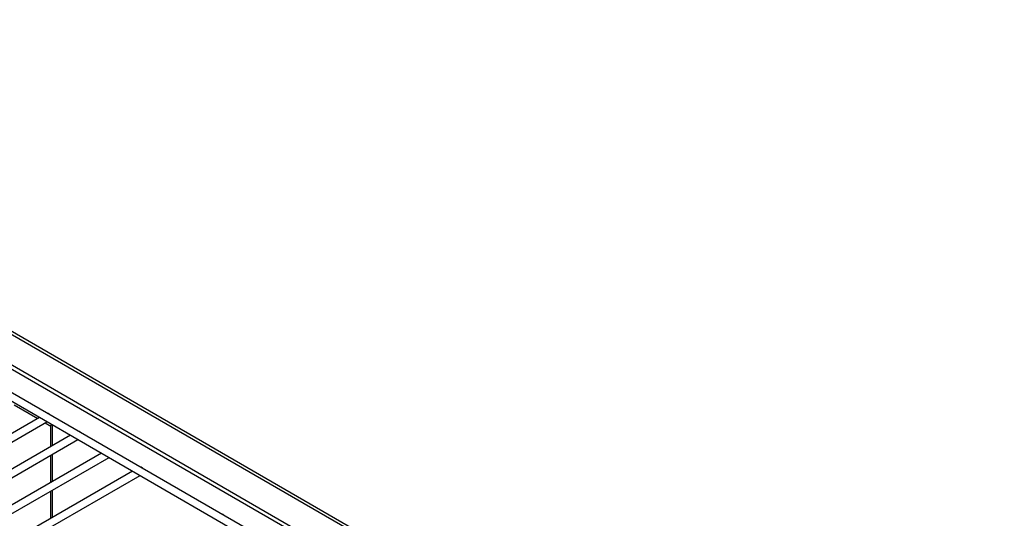
# Model space of a CAD drawing. Units: inches. Extents: x 0 to 12496, y 0 to 8913.
# Drawn here: x 5400 to 5717, y 7446 to 7606 of the extents above; entities that cross this region are included whole.
import ezdxf

# ---------------------------------------------------------------- set-up
doc = ezdxf.new("R2010")
doc.units = ezdxf.units.IN
doc.header["$MEASUREMENT"] = 0
doc.layers.add('LG-PRODUCT', color=3, linetype='Continuous')

msp = doc.modelspace()

# ---------------------------------------------------------------- linework, layer by layer
at = {"layer": 'LG-PRODUCT'}
for p, q in [((5715.4, 7321.4), (5222.67, 7605.88)), ((5716.9, 7321.55), (5224.17, 7606.03)), ((5682.17, 7329.42), (5237.31, 7586.26)), ((5237.57, 7587.58), (5683.71, 7330)), ((5674.65, 7326.31), (5227.25, 7584.62)), ((5226.05, 7582.54), (5673.45, 7324.23)), ((5398.53, 7482.28), (5406.1, 7477.91)), ((5406.68, 7478.25), (5375.14, 7460.04)), ((5377.54, 7458.66), (5409.08, 7476.86)), ((5408.5, 7476.53), (5410.36, 7475.45)), ((5410.36, 7468.86), (5410.36, 7475.65)), ((5410.84, 7469.14), (5410.84, 7475.85)), ((5416.65, 7472.49), (5385.11, 7454.29)), ((5387.51, 7452.9), (5419.05, 7471.11)), ((5426.62, 7466.74), (5395.08, 7448.53)), ((5410.36, 7457.35), (5410.36, 7466.09)), ((5410.84, 7457.63), (5410.84, 7466.37)), ((5397.48, 7447.15), (5429.02, 7465.35)), ((5436.59, 7460.98), (5405.05, 7442.78)), ((5407.45, 7441.39), (5438.99, 7459.6)), ((5410.36, 7445.84), (5410.36, 7454.58)), ((5410.84, 7446.12), (5410.84, 7454.86))]:
    msp.add_line(p, q, dxfattribs=at)
for centre, major_axis, ratio, start_param, end_param in [((5409.51, 7478.5), (-0.6, 1.04), 0.57735, 5.080544, 5.915027), ((5410.84, 7475.37), (-0.221, 0.823), 0.517638, 0.440214, 1.093138), ((5419.47, 7472.74), (-0.6, 1.04), 0.57735, 5.080544, 5.915027), ((5429.44, 7466.98), (-0.6, 1.04), 0.57735, 5.080544, 5.915027), ((5439.41, 7461.23), (-0.6, 1.04), 0.57735, 5.080544, 5.915027), ((5465.71, 7446.04), (-0.6, 1.04), 0.57735, 5.080544, 5.915027)]:
    msp.add_ellipse(centre, major_axis=major_axis, ratio=ratio, start_param=start_param, end_param=end_param, dxfattribs=at)

doc.saveas('drawing.dxf')
